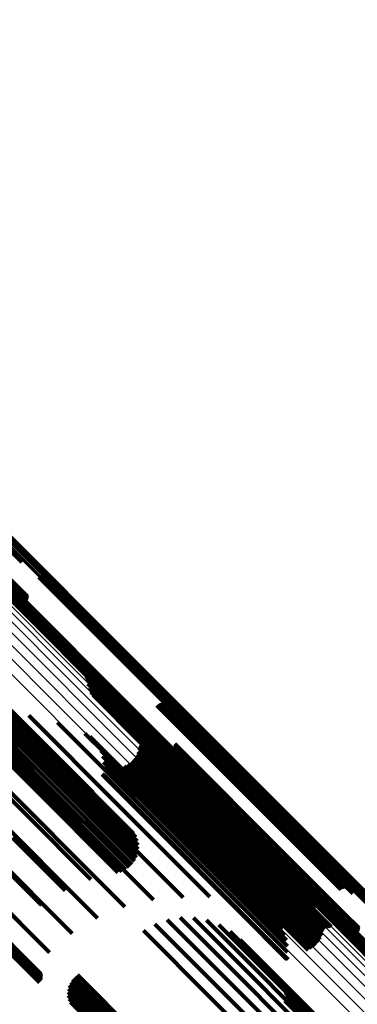
# Model space of a CAD drawing. Units: metres. Extents: x 0.063 to 0.734, y 1.033 to 1.703.
# Drawn here: x 0.669 to 0.695, y 1.129 to 1.204 of the extents above; entities that cross this region are included whole.
import ezdxf

# ---------------------------------------------------------------- set-up
doc = ezdxf.new("R2010")
doc.units = ezdxf.units.M
doc.linetypes.add('AUSGEZOGEN', pattern=[0])
doc.linetypes.add('VERDECKT2_S2', pattern=[0.036, 0.02, -0.016])
doc.layers.add('Standard', color=7, linetype='AUSGEZOGEN', lineweight=13)

msp = doc.modelspace()

# ---------------------------------------------------------------- linework, layer by layer
at = {"layer": 'Standard', "color": 253, "linetype": 'VERDECKT2_S2', "lineweight": 140, "transparency": 33554687}
for p, q in [((0.661554, 1.170059), (0.669008, 1.162605)), ((0.661632, 1.170047), (0.668985, 1.162694)), ((0.661704, 1.170022), (0.668948, 1.162778)), ((0.661768, 1.169983), (0.668897, 1.162854)), ((0.667021, 1.161717), (0.669271, 1.159467)), ((0.667087, 1.16178), (0.669335, 1.159533)), ((0.667161, 1.161834), (0.669386, 1.159609)), ((0.667241, 1.161875), (0.669424, 1.159692)), ((0.667324, 1.161904), (0.669447, 1.159781)), ((0.667409, 1.161919), (0.669455, 1.159872)), ((0.667492, 1.161919), (0.669448, 1.159964)), ((0.67063, 1.161761), (0.678709, 1.153682)), ((0.670654, 1.161846), (0.678789, 1.153711)), ((0.670664, 1.161934), (0.678871, 1.153727)), ((0.666869, 1.161399), (0.668938, 1.159331)), ((0.666888, 1.161484), (0.669029, 1.159343)), ((0.66692, 1.161566), (0.669116, 1.15937)), ((0.666965, 1.161645), (0.669198, 1.159412)), ((0.670331, 1.161449), (0.678398, 1.153382)), ((0.67041, 1.16149), (0.678442, 1.153458)), ((0.670481, 1.161543), (0.678497, 1.153527)), ((0.670542, 1.161607), (0.678561, 1.153589)), ((0.670592, 1.16168), (0.678632, 1.153641)), ((0.668332, 1.159734), (0.67697, 1.151096)), ((0.668413, 1.159751), (0.677052, 1.151112)), ((0.668492, 1.159781), (0.677132, 1.151141)), ((0.668568, 1.159823), (0.677209, 1.151182)), ((0.668639, 1.159875), (0.67728, 1.151234)), ((0.668703, 1.159937), (0.677344, 1.151295)), ((0.668758, 1.160006), (0.677399, 1.151365)), ((0.668803, 1.160081), (0.677443, 1.15144)), ((0.663738, 1.155318), (0.672229, 1.146827)), ((0.663801, 1.155005), (0.671947, 1.146859)), ((0.663857, 1.155382), (0.672493, 1.146746)), ((0.66409, 1.155262), (0.672732, 1.14662)), ((0.663768, 1.154371), (0.671362, 1.146777)), ((0.663811, 1.154687), (0.671656, 1.146843)), ((0.663338, 1.153527), (0.670552, 1.146313)), ((0.663528, 1.153783), (0.670802, 1.146509)), ((0.663673, 1.154067), (0.671075, 1.146665)), ((0.673943, 1.153872), (0.679513, 1.148302)), ((0.673987, 1.153802), (0.679451, 1.148338)), ((0.674019, 1.153727), (0.679383, 1.148363)), ((0.67404, 1.153647), (0.679311, 1.148377)), ((0.674049, 1.153566), (0.679235, 1.148379)), ((0.678398, 1.153382), (0.684473, 1.147307)), ((0.678442, 1.153458), (0.684552, 1.147348)), ((0.678497, 1.153527), (0.684623, 1.147401)), ((0.678561, 1.153589), (0.684684, 1.147465)), ((0.678632, 1.153641), (0.684734, 1.147538)), ((0.678709, 1.153682), (0.684772, 1.147619)), ((0.678789, 1.153711), (0.684796, 1.147704)), ((0.678871, 1.153727), (0.684806, 1.147792)), ((0.662246, 1.152912), (0.669898, 1.14526)), ((0.662554, 1.152995), (0.669999, 1.14555)), ((0.662844, 1.153127), (0.670144, 1.145827)), ((0.663108, 1.153306), (0.67033, 1.146084)), ((0.666645, 1.152745), (0.674484, 1.144906)), ((0.674085, 1.153244), (0.678938, 1.148391)), ((0.674174, 1.152933), (0.678654, 1.148453)), ((0.674314, 1.152641), (0.678392, 1.148563)), ((0.660595, 1.151949), (0.669234, 1.14331)), ((0.667159, 1.152108), (0.673709, 1.145557)), ((0.674499, 1.152376), (0.678157, 1.148718)), ((0.674726, 1.152145), (0.677958, 1.148913)), ((0.674987, 1.151955), (0.677798, 1.149144)), ((0.667535, 1.151366), (0.672835, 1.146066)), ((0.675277, 1.151811), (0.677683, 1.149404)), ((0.675586, 1.151716), (0.677616, 1.149686)), ((0.675964, 1.151605), (0.677539, 1.15003)), ((0.676319, 1.151438), (0.677407, 1.15035)), ((0.676644, 1.151217), (0.677223, 1.150638)), ((0.677052, 1.151112), (0.682113, 1.146051)), ((0.677132, 1.151141), (0.682137, 1.146136)), ((0.677209, 1.151182), (0.682175, 1.146216)), ((0.67728, 1.151234), (0.682225, 1.14629)), ((0.677344, 1.151295), (0.682286, 1.146354)), ((0.677399, 1.151365), (0.682357, 1.146407)), ((0.677443, 1.15144), (0.682436, 1.146448)), ((0.6794, 1.151587), (0.684744, 1.146243)), ((0.67947, 1.151646), (0.684803, 1.146312)), ((0.679549, 1.151693), (0.684852, 1.146389)), ((0.679634, 1.151725), (0.684887, 1.146472)), ((0.679724, 1.151743), (0.684909, 1.146558)), ((0.679816, 1.151745), (0.684917, 1.146644)), ((0.679906, 1.151732), (0.684909, 1.146729)), ((0.679994, 1.151705), (0.684888, 1.14681)), ((0.680075, 1.151662), (0.684853, 1.146885)), ((0.680148, 1.151607), (0.684805, 1.146951)), ((0.680211, 1.15154), (0.684745, 1.147006)), ((0.680261, 1.151464), (0.684676, 1.14705)), ((0.680299, 1.15138), (0.684599, 1.14708)), ((0.680321, 1.151292), (0.684516, 1.147096)), ((0.667761, 1.150542), (0.671886, 1.146417)), ((0.669539, 1.150814), (0.676364, 1.143989)), ((0.676931, 1.150948), (0.676992, 1.150887)), ((0.67697, 1.151096), (0.682103, 1.145963)), ((0.676992, 1.150887), (0.684002, 1.143877)), ((0.677223, 1.150638), (0.68424, 1.143621)), ((0.67737, 1.150407), (0.683516, 1.144261)), ((0.677407, 1.15035), (0.684431, 1.143326)), ((0.678178, 1.150365), (0.683522, 1.145021)), ((0.667831, 1.14966), (0.670891, 1.1466)), ((0.668536, 1.149718), (0.676368, 1.141886)), ((0.671754, 1.150297), (0.676033, 1.146018)), ((0.677433, 1.150341), (0.683458, 1.144317)), ((0.677506, 1.150287), (0.683411, 1.144383)), ((0.677539, 1.15003), (0.684569, 1.143)), ((0.677616, 1.149686), (0.684653, 1.14265)), ((0.677674, 1.150219), (0.683355, 1.144538)), ((0.677765, 1.150206), (0.683349, 1.144622)), ((0.677945, 1.150227), (0.683379, 1.144793)), ((0.67803, 1.15026), (0.683414, 1.144875)), ((0.678108, 1.150306), (0.683462, 1.144952)), ((0.673863, 1.149445), (0.675383, 1.147926)), ((0.674245, 1.149197), (0.675178, 1.148265)), ((0.67458, 1.148889), (0.674913, 1.148556)), ((0.677683, 1.149404), (0.684725, 1.142363)), ((0.677798, 1.149144), (0.684845, 1.142098)), ((0.677958, 1.148913), (0.68501, 1.141861)), ((0.667743, 1.148747), (0.66988, 1.14661)), ((0.67486, 1.148529), (0.681603, 1.141786)), ((0.674913, 1.148556), (0.681927, 1.141542)), ((0.675075, 1.148128), (0.681236, 1.141966)), ((0.675178, 1.148265), (0.6822, 1.141243)), ((0.678013, 1.148336), (0.681596, 1.144752)), ((0.678036, 1.148416), (0.681674, 1.144778)), ((0.678071, 1.148492), (0.681747, 1.144816)), ((0.678119, 1.14856), (0.681815, 1.144864)), ((0.678157, 1.148718), (0.685215, 1.14166)), ((0.678177, 1.14862), (0.681874, 1.144923)), ((0.678245, 1.14867), (0.681925, 1.144989)), ((0.678319, 1.148707), (0.681964, 1.145062)), ((0.678392, 1.148563), (0.685455, 1.1415)), ((0.678399, 1.148731), (0.681992, 1.145139)), ((0.678482, 1.148742), (0.682007, 1.145218)), ((0.678566, 1.148739), (0.682008, 1.145296)), ((0.678647, 1.148722), (0.681997, 1.145373)), ((0.678654, 1.148453), (0.685723, 1.141385)), ((0.678938, 1.148391), (0.686012, 1.141318)), ((0.679235, 1.148379), (0.686313, 1.141301)), ((0.679311, 1.148377), (0.68639, 1.141298)), ((0.679383, 1.148363), (0.686463, 1.141283)), ((0.679451, 1.148338), (0.686533, 1.141256)), ((0.679513, 1.148302), (0.686596, 1.141219)), ((0.680512, 1.148098), (0.681512, 1.147098)), ((0.680585, 1.148153), (0.681568, 1.14717)), ((0.680648, 1.148219), (0.681634, 1.147234)), ((0.6807, 1.148295), (0.681708, 1.147286)), ((0.680738, 1.148379), (0.681789, 1.147327)), ((0.680761, 1.14865), (0.682047, 1.147365)), ((0.680761, 1.148467), (0.681874, 1.147354)), ((0.680769, 1.148559), (0.681961, 1.147366)), ((0.667499, 1.147829), (0.668881, 1.146446)), ((0.668184, 1.14762), (0.676044, 1.139761)), ((0.67522, 1.147696), (0.680837, 1.14208)), ((0.675383, 1.147926), (0.682413, 1.140896)), ((0.677624, 1.147496), (0.680782, 1.144338)), ((0.6778, 1.147753), (0.681035, 1.144518)), ((0.677931, 1.148035), (0.681309, 1.144658)), ((0.679985, 1.148072), (0.681458, 1.146599)), ((0.68007, 1.148039), (0.681431, 1.146678)), ((0.68016, 1.14802), (0.681419, 1.146761)), ((0.680252, 1.148017), (0.681421, 1.146848)), ((0.680342, 1.148029), (0.681438, 1.146934)), ((0.68043, 1.148057), (0.681468, 1.147018)), ((0.681789, 1.147327), (0.688027, 1.141089)), ((0.681874, 1.147354), (0.688113, 1.141116)), ((0.681961, 1.147366), (0.6882, 1.141127)), ((0.682047, 1.147365), (0.688287, 1.141124)), ((0.671075, 1.146665), (0.677815, 1.139925)), ((0.671362, 1.146777), (0.67791, 1.140229)), ((0.671656, 1.146843), (0.677953, 1.140545)), ((0.671947, 1.146859), (0.677943, 1.140863)), ((0.672229, 1.146827), (0.67788, 1.141176)), ((0.672493, 1.146746), (0.677766, 1.141473)), ((0.672732, 1.14662), (0.677604, 1.141748)), ((0.675287, 1.146791), (0.679986, 1.142092)), ((0.675292, 1.147247), (0.680416, 1.142122)), ((0.676884, 1.146941), (0.680216, 1.143608)), ((0.67716, 1.147084), (0.680367, 1.143877)), ((0.677409, 1.147271), (0.680557, 1.144122)), ((0.681419, 1.146761), (0.687659, 1.140522)), ((0.681421, 1.146848), (0.68766, 1.140609)), ((0.681431, 1.146678), (0.687672, 1.140437)), ((0.681438, 1.146934), (0.687675, 1.140696)), ((0.681458, 1.146599), (0.6877, 1.140357)), ((0.681468, 1.147018), (0.687705, 1.140781)), ((0.681512, 1.147098), (0.687749, 1.140861)), ((0.681568, 1.14717), (0.687804, 1.140934)), ((0.681634, 1.147234), (0.687871, 1.140997)), ((0.681708, 1.147286), (0.687945, 1.14105)), ((0.684516, 1.147096), (0.69079, 1.140822)), ((0.684599, 1.14708), (0.690874, 1.140805)), ((0.684676, 1.14705), (0.690953, 1.140773)), ((0.684745, 1.147006), (0.691023, 1.140728)), ((0.684805, 1.146951), (0.691084, 1.140671)), ((0.684853, 1.146885), (0.691133, 1.140604)), ((0.684888, 1.14681), (0.69117, 1.140528)), ((0.684909, 1.146729), (0.691193, 1.140446)), ((0.684917, 1.146644), (0.691201, 1.14036)), ((0.670144, 1.145827), (0.676986, 1.138985)), ((0.67033, 1.146084), (0.67725, 1.139164)), ((0.670552, 1.146313), (0.67748, 1.139385)), ((0.670802, 1.146509), (0.67767, 1.139641)), ((0.675204, 1.146326), (0.679542, 1.141988)), ((0.675204, 1.146308), (0.679526, 1.141987)), ((0.675207, 1.146343), (0.679558, 1.141992)), ((0.675207, 1.146291), (0.67951, 1.141989)), ((0.675213, 1.146275), (0.679495, 1.141994)), ((0.675222, 1.14626), (0.679481, 1.142001)), ((0.675233, 1.146246), (0.679469, 1.142011)), ((0.675346, 1.146227), (0.679456, 1.142116)), ((0.676033, 1.146018), (0.683099, 1.138952)), ((0.684744, 1.146243), (0.691031, 1.139956)), ((0.684803, 1.146312), (0.691091, 1.140025)), ((0.684852, 1.146389), (0.691139, 1.140102)), ((0.684887, 1.146472), (0.691174, 1.140186)), ((0.684909, 1.146558), (0.691195, 1.140272)), ((0.667518, 1.145545), (0.6754, 1.137663)), ((0.669898, 1.14526), (0.676388, 1.13877)), ((0.669999, 1.14555), (0.676696, 1.138852)), ((0.681964, 1.145062), (0.688232, 1.138794)), ((0.681992, 1.145139), (0.688259, 1.138872)), ((0.681997, 1.145373), (0.688261, 1.139108)), ((0.682007, 1.145218), (0.688273, 1.138952)), ((0.682008, 1.145296), (0.688273, 1.139031)), ((0.680782, 1.144338), (0.687044, 1.138076)), ((0.681035, 1.144518), (0.687297, 1.138255)), ((0.681309, 1.144658), (0.687573, 1.138393)), ((0.681596, 1.144752), (0.687863, 1.138486)), ((0.681674, 1.144778), (0.687941, 1.138511)), ((0.681747, 1.144816), (0.688015, 1.138548)), ((0.681815, 1.144864), (0.688083, 1.138596)), ((0.681874, 1.144923), (0.688143, 1.138655)), ((0.681925, 1.144989), (0.688193, 1.138721)), ((0.683349, 1.144622), (0.689639, 1.138332)), ((0.683355, 1.144538), (0.689647, 1.138246)), ((0.683379, 1.144793), (0.689667, 1.138505)), ((0.683411, 1.144383), (0.689705, 1.138089)), ((0.683414, 1.144875), (0.689702, 1.138587)), ((0.683458, 1.144317), (0.689753, 1.138021)), ((0.683462, 1.144952), (0.68975, 1.138664)), ((0.683522, 1.145021), (0.689809, 1.138733)), ((0.666553, 1.143542), (0.674451, 1.135643)), ((0.676364, 1.143989), (0.683463, 1.13689)), ((0.680216, 1.143608), (0.686481, 1.137344)), ((0.680367, 1.143877), (0.68663, 1.137614)), ((0.680557, 1.144122), (0.686819, 1.137861)), ((0.683516, 1.144261), (0.689813, 1.137964)), ((0.684002, 1.143877), (0.69031, 1.137569)), ((0.68424, 1.143621), (0.690554, 1.137307)), ((0.669234, 1.14331), (0.674312, 1.138231)), ((0.684431, 1.143326), (0.690461, 1.137296)), ((0.684569, 1.143), (0.690106, 1.137463)), ((0.679456, 1.142116), (0.685729, 1.135843)), ((0.679986, 1.142092), (0.686266, 1.135813)), ((0.680416, 1.142122), (0.686701, 1.135837)), ((0.680837, 1.14208), (0.687128, 1.135789)), ((0.684653, 1.14265), (0.689728, 1.137574)), ((0.684725, 1.142363), (0.689419, 1.137668)), ((0.684845, 1.142098), (0.68913, 1.137813)), ((0.665312, 1.141658), (0.672882, 1.134088)), ((0.668294, 1.141431), (0.672342, 1.137383)), ((0.676368, 1.141886), (0.681412, 1.136842)), ((0.679469, 1.142011), (0.685743, 1.135736)), ((0.679481, 1.142001), (0.685756, 1.135726)), ((0.679495, 1.141994), (0.68577, 1.135719)), ((0.67951, 1.141989), (0.685785, 1.135714)), ((0.679526, 1.141987), (0.685801, 1.135711)), ((0.679542, 1.141988), (0.685818, 1.135712)), ((0.679558, 1.141992), (0.685834, 1.135716)), ((0.681236, 1.141966), (0.687533, 1.135669)), ((0.681603, 1.141786), (0.687907, 1.135482)), ((0.681927, 1.141542), (0.688238, 1.135231)), ((0.68501, 1.141861), (0.688868, 1.138003)), ((0.685215, 1.14166), (0.688641, 1.138234)), ((0.685455, 1.1415), (0.688456, 1.138499)), ((0.685723, 1.141385), (0.688317, 1.138791)), ((0.686012, 1.141318), (0.688228, 1.139102)), ((0.686313, 1.141301), (0.688191, 1.139423)), ((0.68639, 1.141298), (0.688182, 1.139505)), ((0.686463, 1.141283), (0.688161, 1.139585)), ((0.6822, 1.141243), (0.688387, 1.135055)), ((0.682413, 1.140896), (0.688005, 1.135303)), ((0.686533, 1.141256), (0.688129, 1.13966)), ((0.686596, 1.141219), (0.688085, 1.13973)), ((0.687659, 1.140522), (0.693196, 1.134984)), ((0.68766, 1.140609), (0.693196, 1.135072)), ((0.687675, 1.140696), (0.693211, 1.13516)), ((0.687705, 1.140781), (0.693241, 1.135246)), ((0.687749, 1.140861), (0.693284, 1.135326)), ((0.687804, 1.140934), (0.693339, 1.135399)), ((0.687871, 1.140997), (0.693405, 1.135462)), ((0.687945, 1.14105), (0.69348, 1.135514)), ((0.688027, 1.141089), (0.693562, 1.135554)), ((0.688113, 1.141116), (0.693649, 1.135579)), ((0.6882, 1.141127), (0.693737, 1.13559)), ((0.688287, 1.141124), (0.693825, 1.135586)), ((0.69079, 1.140822), (0.694463, 1.137149)), ((0.690874, 1.140805), (0.694441, 1.137238)), ((0.690953, 1.140773), (0.694404, 1.137322)), ((0.691023, 1.140728), (0.694353, 1.137398)), ((0.691084, 1.140671), (0.69429, 1.137465)), ((0.691133, 1.140604), (0.694217, 1.13752)), ((0.69117, 1.140528), (0.694136, 1.137562)), ((0.663826, 1.13994), (0.671141, 1.132625)), ((0.676044, 1.139761), (0.679145, 1.136659)), ((0.687672, 1.140437), (0.693211, 1.134898)), ((0.6877, 1.140357), (0.69324, 1.134817)), ((0.691031, 1.139956), (0.693542, 1.137445)), ((0.691091, 1.140025), (0.693612, 1.137504)), ((0.691139, 1.140102), (0.693691, 1.13755)), ((0.691174, 1.140186), (0.693776, 1.137583)), ((0.691193, 1.140446), (0.694048, 1.13759)), ((0.691195, 1.140272), (0.693866, 1.137601)), ((0.691201, 1.14036), (0.693958, 1.137603)), ((0.661638, 1.139051), (0.66953, 1.131159)), ((0.66171, 1.139113), (0.669601, 1.131221)), ((0.661789, 1.139163), (0.669681, 1.13127)), ((0.661873, 1.1392), (0.669767, 1.131307)), ((0.66196, 1.139223), (0.669855, 1.131328)), ((0.662048, 1.13923), (0.669943, 1.131335)), ((0.662132, 1.139223), (0.670029, 1.131326)), ((0.662211, 1.1392), (0.67011, 1.131302)), ((0.662283, 1.139164), (0.670183, 1.131263)), ((0.667102, 1.139668), (0.670524, 1.136246)), ((0.688261, 1.139108), (0.69279, 1.13458)), ((0.688273, 1.139031), (0.692708, 1.134597)), ((0.662672, 1.138786), (0.669987, 1.131471)), ((0.683099, 1.138952), (0.685896, 1.136155)), ((0.687297, 1.138255), (0.691942, 1.133611)), ((0.687573, 1.138393), (0.692073, 1.133893)), ((0.687863, 1.138486), (0.692156, 1.134193)), ((0.687941, 1.138511), (0.692178, 1.134274)), ((0.688015, 1.138548), (0.692213, 1.13435)), ((0.688083, 1.138596), (0.692261, 1.134418)), ((0.688143, 1.138655), (0.692319, 1.134478)), ((0.688193, 1.138721), (0.692387, 1.134527)), ((0.688232, 1.138794), (0.692461, 1.134565)), ((0.688259, 1.138872), (0.692541, 1.134589)), ((0.688273, 1.138952), (0.692624, 1.1346)), ((0.689639, 1.138332), (0.691907, 1.136064)), ((0.689667, 1.138505), (0.692087, 1.136085)), ((0.689702, 1.138587), (0.692172, 1.136118)), ((0.68975, 1.138664), (0.69225, 1.136164)), ((0.689809, 1.138733), (0.69232, 1.136223)), ((0.665683, 1.138062), (0.668899, 1.134846)), ((0.6754, 1.137663), (0.676933, 1.13613)), ((0.68663, 1.137614), (0.691302, 1.132942)), ((0.686819, 1.137861), (0.691551, 1.133129)), ((0.687044, 1.138076), (0.691766, 1.133354)), ((0.689647, 1.138246), (0.691817, 1.136076)), ((0.689705, 1.138089), (0.691649, 1.136145)), ((0.689753, 1.138021), (0.691575, 1.136199)), ((0.689813, 1.137964), (0.691512, 1.136265)), ((0.69031, 1.137569), (0.691073, 1.136806)), ((0.683463, 1.13689), (0.683463, 1.13689)), ((0.686481, 1.137344), (0.691026, 1.132799)), ((0.690554, 1.137307), (0.690786, 1.137075)), ((0.674451, 1.135643), (0.674828, 1.135266)), ((0.681193, 1.135296), (0.684686, 1.131804)), ((0.682205, 1.135286), (0.684745, 1.132746)), ((0.685729, 1.135843), (0.689488, 1.132084)), ((0.685743, 1.135736), (0.689375, 1.132104)), ((0.685756, 1.135726), (0.689364, 1.132118)), ((0.68577, 1.135719), (0.689355, 1.132133)), ((0.685785, 1.135714), (0.689349, 1.132149)), ((0.685801, 1.135711), (0.689346, 1.132166)), ((0.685818, 1.135712), (0.689346, 1.132184)), ((0.685834, 1.135716), (0.689349, 1.132201)), ((0.686266, 1.135813), (0.68943, 1.132649)), ((0.686701, 1.135837), (0.689434, 1.133105)), ((0.687128, 1.135789), (0.689363, 1.133554)), ((0.687533, 1.135669), (0.689217, 1.133986)), ((0.687907, 1.135482), (0.689002, 1.134387)), ((0.688238, 1.135231), (0.688722, 1.134747)), ((0.693241, 1.135246), (0.694572, 1.133914)), ((0.693284, 1.135326), (0.694654, 1.133956)), ((0.693339, 1.135399), (0.694727, 1.134011)), ((0.693405, 1.135462), (0.694791, 1.134077)), ((0.69348, 1.135514), (0.694842, 1.134153)), ((0.693562, 1.135554), (0.69488, 1.134237)), ((0.693649, 1.135579), (0.694903, 1.134325)), ((0.693737, 1.13559), (0.694911, 1.134417)), ((0.693825, 1.135586), (0.694904, 1.134508)), ((0.67924, 1.1348), (0.68409, 1.129949)), ((0.680195, 1.135132), (0.684465, 1.130862)), ((0.6832, 1.135103), (0.684642, 1.133661)), ((0.684149, 1.134752), (0.68438, 1.134521)), ((0.68438, 1.134521), (0.691726, 1.127174)), ((0.693196, 1.135072), (0.694394, 1.133875)), ((0.693196, 1.134984), (0.694302, 1.133878)), ((0.693211, 1.13516), (0.694484, 1.133887)), ((0.693211, 1.134898), (0.694212, 1.133897)), ((0.69324, 1.134817), (0.694127, 1.13393)), ((0.693417, 1.134649), (0.698654, 1.129412)), ((0.693427, 1.134737), (0.698738, 1.129425)), ((0.693451, 1.134822), (0.698821, 1.129452)), ((0.693488, 1.134903), (0.698899, 1.129492)), ((0.693538, 1.134976), (0.698971, 1.129543)), ((0.6936, 1.13504), (0.699035, 1.129604)), ((0.693671, 1.135093), (0.699089, 1.129674)), ((0.693749, 1.135134), (0.699132, 1.129751)), ((0.678355, 1.134308), (0.683572, 1.129092)), ((0.685023, 1.134243), (0.691295, 1.127971)), ((0.684642, 1.133661), (0.692005, 1.126298)), ((0.685797, 1.133592), (0.690723, 1.128666)), ((0.684745, 1.132746), (0.692122, 1.125369)), ((0.684686, 1.131804), (0.692075, 1.124414)), ((0.66953, 1.131159), (0.670378, 1.13031)), ((0.669601, 1.131221), (0.670439, 1.130383)), ((0.669681, 1.13127), (0.670487, 1.130465)), ((0.669767, 1.131307), (0.670519, 1.130554)), ((0.669855, 1.131328), (0.670536, 1.130647)), ((0.669943, 1.131335), (0.670536, 1.130742)), ((0.670029, 1.131326), (0.670519, 1.130836)), ((0.67011, 1.131302), (0.670487, 1.130925)), ((0.670183, 1.131263), (0.670439, 1.131007)), ((0.673085, 1.130728), (0.679876, 1.123937)), ((0.673289, 1.130891), (0.680042, 1.124138)), ((0.684465, 1.130862), (0.691865, 1.123463)), ((0.672661, 1.130076), (0.67924, 1.123497)), ((0.672767, 1.130315), (0.67947, 1.123612)), ((0.67291, 1.130534), (0.679684, 1.12376)), ((0.68409, 1.129949), (0.691497, 1.122542)), ((0.688918, 1.130434), (0.694426, 1.124926)), ((0.68908, 1.13016), (0.694171, 1.125068)), ((0.67257, 1.129563), (0.678756, 1.123377)), ((0.672587, 1.129303), (0.678514, 1.123375)), ((0.672595, 1.129824), (0.679, 1.123418)), ((0.689194, 1.129862), (0.693892, 1.125164)), ((0.689257, 1.12955), (0.693596, 1.12521)), ((0.689267, 1.129231), (0.693293, 1.125206)), ((0.672645, 1.129048), (0.678281, 1.123412)), ((0.672743, 1.128806), (0.678062, 1.123487)), ((0.683572, 1.129092), (0.690984, 1.12168)), ((0.689224, 1.128915), (0.692989, 1.12515)), ((0.690723, 1.128666), (0.697302, 1.122087))]:
    msp.add_line(p, q, dxfattribs=at)
at = {"layer": 'Standard', "color": 7, "linetype": 'AUSGEZOGEN', "lineweight": 13, "transparency": 33554687}
for points in [[(0.607921, 1.216516), (0.620425, 1.204012), (0.632448, 1.191989), (0.643937, 1.1805), (0.654847, 1.16959), (0.665135, 1.159302), (0.674762, 1.149675), (0.683698, 1.140739), (0.691917, 1.13252), (0.699398, 1.125039), (0.706129, 1.118307), (0.712103, 1.112334), (0.717318, 1.107118), (0.72178, 1.102657), (0.725497, 1.09894), (0.728486, 1.095951), (0.730765, 1.093672), (0.732358, 1.092079), (0.733292, 1.091145), (0.733596, 1.090841)], [(0.607537, 1.215826), (0.620052, 1.203311), (0.632084, 1.191279), (0.643584, 1.179779), (0.654503, 1.16886), (0.664799, 1.158564), (0.674435, 1.148928), (0.683378, 1.139985), (0.691604, 1.131759), (0.699092, 1.124271), (0.705829, 1.117534), (0.711808, 1.111555), (0.717027, 1.106336), (0.721492, 1.101871), (0.725213, 1.09815), (0.728204, 1.095159), (0.730485, 1.092878), (0.732079, 1.091284), (0.733014, 1.090349), (0.733319, 1.090044)], [(0.60706, 1.215156), (0.619581, 1.202635), (0.63162, 1.190596), (0.643126, 1.17909), (0.654051, 1.168165), (0.664353, 1.157864), (0.673993, 1.148223), (0.682942, 1.139274), (0.691172, 1.131044), (0.698664, 1.123553), (0.705404, 1.116812), (0.711386, 1.11083), (0.716609, 1.105608), (0.721076, 1.10114), (0.724799, 1.097418), (0.727791, 1.094425), (0.730073, 1.092143), (0.731669, 1.090547), (0.732604, 1.089612), (0.732909, 1.089307)], [(0.621397, 1.210872), (0.633236, 1.199033), (0.64455, 1.187718), (0.655293, 1.176975), (0.665424, 1.166845), (0.674904, 1.157364), (0.683704, 1.148564), (0.691797, 1.140471), (0.699165, 1.133104), (0.705793, 1.126475), (0.711676, 1.120593), (0.716811, 1.115457), (0.721205, 1.111064), (0.724865, 1.107403), (0.727808, 1.10446), (0.730052, 1.102216), (0.731621, 1.100647), (0.732541, 1.099728), (0.732841, 1.099428)], [(0.621443, 1.210944), (0.633281, 1.199106), (0.644594, 1.187793), (0.655337, 1.17705), (0.665467, 1.16692), (0.674947, 1.15744), (0.683746, 1.148641), (0.691838, 1.140549), (0.699205, 1.133182), (0.705833, 1.126554), (0.711715, 1.120672), (0.716851, 1.115536), (0.721244, 1.111143), (0.724904, 1.107483), (0.727847, 1.10454), (0.730091, 1.102296), (0.731659, 1.100728), (0.732579, 1.099808), (0.732879, 1.099508)], [(0.621448, 1.211392), (0.633272, 1.199567), (0.644573, 1.188267), (0.655303, 1.177537), (0.665421, 1.167419), (0.67489, 1.15795), (0.683679, 1.149161), (0.691762, 1.141078), (0.69912, 1.13372), (0.70574, 1.127099), (0.711616, 1.121224), (0.716745, 1.116095), (0.721133, 1.111707), (0.724789, 1.108051), (0.727728, 1.105112), (0.72997, 1.10287), (0.731537, 1.101303), (0.732455, 1.100385), (0.732754, 1.100085)], [(0.621478, 1.211019), (0.633315, 1.199182), (0.644628, 1.187869), (0.655369, 1.177128), (0.665498, 1.166999), (0.674977, 1.15752), (0.683775, 1.148722), (0.691867, 1.14063), (0.699233, 1.133264), (0.705861, 1.126637), (0.711742, 1.120755), (0.716877, 1.11562), (0.721269, 1.111228), (0.724929, 1.107568), (0.727872, 1.104625), (0.730116, 1.102381), (0.731684, 1.100813), (0.732604, 1.099893), (0.732903, 1.099594)], [(0.621482, 1.211347), (0.633309, 1.19952), (0.644612, 1.188217), (0.655344, 1.177485), (0.665464, 1.167365), (0.674935, 1.157894), (0.683726, 1.149104), (0.691811, 1.141019), (0.699171, 1.133659), (0.705792, 1.127037), (0.711669, 1.121161), (0.716799, 1.11603), (0.721188, 1.111641), (0.724845, 1.107985), (0.727785, 1.105045), (0.730027, 1.102803), (0.731594, 1.101236), (0.732513, 1.100317), (0.732812, 1.100017)], [(0.621503, 1.211093), (0.633339, 1.199257), (0.64465, 1.187946), (0.65539, 1.177206), (0.665517, 1.167079), (0.674995, 1.157601), (0.683792, 1.148804), (0.691883, 1.140713), (0.699248, 1.133348), (0.705874, 1.126722), (0.711755, 1.120841), (0.716889, 1.115707), (0.721281, 1.111315), (0.724941, 1.107655), (0.727883, 1.104713), (0.730126, 1.10247), (0.731695, 1.100901), (0.732614, 1.099982), (0.732914, 1.099682)], [(0.621505, 1.211293), (0.633335, 1.199464), (0.64464, 1.188159), (0.655375, 1.177424), (0.665497, 1.167302), (0.674969, 1.157829), (0.683762, 1.149037), (0.691848, 1.140951), (0.69921, 1.133589), (0.705833, 1.126966), (0.71171, 1.121088), (0.716842, 1.115957), (0.721231, 1.111567), (0.724889, 1.10791), (0.72783, 1.104969), (0.730072, 1.102727), (0.731639, 1.101159), (0.732558, 1.100241), (0.732858, 1.099941)], [(0.621516, 1.211164), (0.63335, 1.199331), (0.644659, 1.188021), (0.655397, 1.177283), (0.665523, 1.167157), (0.675, 1.157681), (0.683795, 1.148885), (0.691885, 1.140796), (0.699249, 1.133432), (0.705874, 1.126806), (0.711754, 1.120926), (0.716887, 1.115793), (0.721279, 1.111402), (0.724938, 1.107743), (0.727879, 1.104801), (0.730122, 1.102558), (0.73169, 1.10099), (0.73261, 1.100071), (0.732909, 1.099771)], [(0.621517, 1.211232), (0.633348, 1.1994), (0.644656, 1.188093), (0.655392, 1.177356), (0.665516, 1.167232), (0.674991, 1.157758), (0.683785, 1.148964), (0.691873, 1.140876), (0.699236, 1.133513), (0.70586, 1.126889), (0.711739, 1.12101), (0.716871, 1.115877), (0.721262, 1.111487), (0.72492, 1.107829), (0.727861, 1.104888), (0.730104, 1.102645), (0.731672, 1.101077), (0.732591, 1.100158), (0.732891, 1.099858)], [(0.621139, 1.210635), (0.632977, 1.198797), (0.644291, 1.187483), (0.655034, 1.17674), (0.665164, 1.16661), (0.674644, 1.15713), (0.683443, 1.148331), (0.691536, 1.140239), (0.698903, 1.132871), (0.705531, 1.126243), (0.711413, 1.120361), (0.716549, 1.115226), (0.720942, 1.110833), (0.724602, 1.107172), (0.727545, 1.10423), (0.729789, 1.101985), (0.731358, 1.100417), (0.732277, 1.099497), (0.732577, 1.099197)], [(0.621211, 1.210683), (0.63305, 1.198844), (0.644365, 1.187529), (0.655108, 1.176786), (0.665239, 1.166655), (0.67472, 1.157175), (0.683519, 1.148375), (0.691612, 1.140282), (0.69898, 1.132914), (0.705608, 1.126286), (0.711491, 1.120403), (0.716627, 1.115267), (0.72102, 1.110874), (0.724681, 1.107213), (0.727624, 1.10427), (0.729868, 1.102026), (0.731437, 1.100457), (0.732357, 1.099538), (0.732656, 1.099238)], [(0.621279, 1.210739), (0.633119, 1.1989), (0.644434, 1.187585), (0.655177, 1.176841), (0.665308, 1.16671), (0.674789, 1.157229), (0.683589, 1.148429), (0.691683, 1.140336), (0.69905, 1.132968), (0.705679, 1.126339), (0.711562, 1.120456), (0.716698, 1.115321), (0.721091, 1.110927), (0.724752, 1.107266), (0.727695, 1.104323), (0.72994, 1.102079), (0.731508, 1.10051), (0.732428, 1.099591), (0.732728, 1.099291)], [(0.621342, 1.210803), (0.633181, 1.198963), (0.644496, 1.187649), (0.65524, 1.176905), (0.665371, 1.166774), (0.674852, 1.157293), (0.683651, 1.148493), (0.691745, 1.1404), (0.699113, 1.133032), (0.705741, 1.126403), (0.711624, 1.12052), (0.71676, 1.115385), (0.721153, 1.110991), (0.724814, 1.10733), (0.727757, 1.104387), (0.730002, 1.102143), (0.73157, 1.100574), (0.73249, 1.099654), (0.73279, 1.099355)], [(0.619115, 1.209404), (0.630929, 1.19759), (0.642219, 1.1863), (0.652939, 1.17558), (0.663048, 1.165471), (0.672508, 1.156011), (0.681289, 1.14723), (0.689365, 1.139154), (0.696717, 1.131802), (0.703331, 1.125188), (0.709201, 1.119318), (0.714326, 1.114193), (0.718709, 1.10981), (0.722362, 1.106157), (0.725299, 1.10322), (0.727538, 1.100981), (0.729104, 1.099415), (0.730021, 1.098498), (0.73032, 1.098199)], [(0.619177, 1.209467), (0.630991, 1.197654), (0.642281, 1.186364), (0.653002, 1.175643), (0.66311, 1.165535), (0.672571, 1.156074), (0.681351, 1.147294), (0.689427, 1.139218), (0.696779, 1.131866), (0.703393, 1.125252), (0.709263, 1.119382), (0.714388, 1.114257), (0.718771, 1.109874), (0.722424, 1.106221), (0.725361, 1.103284), (0.7276, 1.101045), (0.729166, 1.099479), (0.730083, 1.098562), (0.730382, 1.098262)], [(0.619246, 1.209524), (0.631059, 1.19771), (0.64235, 1.186419), (0.653071, 1.175699), (0.66318, 1.16559), (0.67264, 1.156129), (0.681421, 1.147348), (0.689497, 1.139272), (0.696849, 1.13192), (0.703464, 1.125306), (0.709334, 1.119435), (0.714459, 1.114311), (0.718843, 1.109927), (0.722495, 1.106274), (0.725432, 1.103337), (0.727672, 1.101098), (0.729237, 1.099532), (0.730155, 1.098614), (0.730454, 1.098315)], [(0.619318, 1.209572), (0.631132, 1.197757), (0.642424, 1.186466), (0.653145, 1.175744), (0.663255, 1.165635), (0.672716, 1.156173), (0.681497, 1.147392), (0.689574, 1.139315), (0.696926, 1.131963), (0.703541, 1.125348), (0.709412, 1.119477), (0.714537, 1.114352), (0.718921, 1.109968), (0.722574, 1.106315), (0.725511, 1.103378), (0.727751, 1.101138), (0.729316, 1.099573), (0.730234, 1.098655), (0.730533, 1.098356)], [(0.61894, 1.208975), (0.630761, 1.197153), (0.642059, 1.185856), (0.652787, 1.175128), (0.662902, 1.165013), (0.672369, 1.155546), (0.681156, 1.146759), (0.689237, 1.138678), (0.696593, 1.131321), (0.703212, 1.124703), (0.709086, 1.118829), (0.714214, 1.113701), (0.718601, 1.109314), (0.722256, 1.105659), (0.725195, 1.10272), (0.727436, 1.100479), (0.729002, 1.098913), (0.72992, 1.097994), (0.73022, 1.097695)], [(0.618941, 1.209042), (0.63076, 1.197223), (0.642056, 1.185927), (0.652782, 1.175201), (0.662895, 1.165088), (0.67236, 1.155623), (0.681145, 1.146838), (0.689225, 1.138758), (0.696581, 1.131403), (0.703198, 1.124785), (0.709071, 1.118912), (0.714198, 1.113785), (0.718584, 1.109399), (0.722239, 1.105744), (0.725177, 1.102806), (0.727417, 1.100566), (0.728984, 1.098999), (0.729902, 1.098081), (0.730201, 1.097782)], [(0.618951, 1.208913), (0.630775, 1.19709), (0.642075, 1.18579), (0.652805, 1.17506), (0.662922, 1.164943), (0.672391, 1.155474), (0.681179, 1.146686), (0.689262, 1.138603), (0.69662, 1.131245), (0.70324, 1.124625), (0.709115, 1.11875), (0.714244, 1.113621), (0.718631, 1.109233), (0.722287, 1.105577), (0.725226, 1.102638), (0.727468, 1.100397), (0.729035, 1.09883), (0.729953, 1.097912), (0.730252, 1.097612)], [(0.618954, 1.209114), (0.630771, 1.197297), (0.642065, 1.186002), (0.652789, 1.175278), (0.662901, 1.165166), (0.672365, 1.155703), (0.681149, 1.146919), (0.689227, 1.13884), (0.696581, 1.131486), (0.703198, 1.12487), (0.70907, 1.118998), (0.714196, 1.113871), (0.718582, 1.109486), (0.722236, 1.105832), (0.725173, 1.102894), (0.727414, 1.100654), (0.728979, 1.099088), (0.729897, 1.09817), (0.730197, 1.097871)], [(0.618974, 1.20886), (0.630801, 1.197033), (0.642103, 1.185731), (0.652835, 1.174999), (0.662954, 1.16488), (0.672424, 1.155409), (0.681215, 1.146619), (0.689299, 1.138535), (0.696658, 1.131176), (0.70328, 1.124554), (0.709156, 1.118678), (0.714286, 1.113548), (0.718675, 1.109159), (0.722331, 1.105503), (0.725271, 1.102563), (0.727513, 1.100321), (0.72908, 1.098754), (0.729999, 1.097835), (0.730298, 1.097536)], [(0.618978, 1.209188), (0.630794, 1.197372), (0.642087, 1.186079), (0.65281, 1.175357), (0.66292, 1.165246), (0.672383, 1.155784), (0.681165, 1.147001), (0.689243, 1.138924), (0.696596, 1.13157), (0.703212, 1.124955), (0.709083, 1.119083), (0.714209, 1.113958), (0.718593, 1.109573), (0.722247, 1.105919), (0.725184, 1.102982), (0.727424, 1.100742), (0.72899, 1.099177), (0.729908, 1.098259), (0.730207, 1.097959)], [(0.619014, 1.209262), (0.630829, 1.197447), (0.64212, 1.186156), (0.652842, 1.175435), (0.662952, 1.165325), (0.672413, 1.155863), (0.681195, 1.147082), (0.689272, 1.139005), (0.696624, 1.131653), (0.703239, 1.125037), (0.70911, 1.119167), (0.714235, 1.114042), (0.718619, 1.109657), (0.722272, 1.106004), (0.725209, 1.103067), (0.727449, 1.100828), (0.729015, 1.099262), (0.729932, 1.098344), (0.730231, 1.098045)], [(0.61906, 1.209335), (0.630874, 1.197521), (0.642165, 1.18623), (0.652886, 1.175509), (0.662995, 1.1654), (0.672455, 1.15594), (0.681237, 1.147159), (0.689313, 1.139083), (0.696664, 1.131731), (0.703279, 1.125116), (0.709149, 1.119246), (0.714274, 1.114121), (0.718658, 1.109737), (0.722311, 1.106084), (0.725248, 1.103147), (0.727487, 1.100908), (0.729053, 1.099342), (0.729971, 1.098425), (0.73027, 1.098125)], [(0.620242, 1.207581), (0.632148, 1.195676), (0.643526, 1.184298), (0.65433, 1.173494), (0.664517, 1.163307), (0.674051, 1.153773), (0.6829, 1.144924), (0.691039, 1.136785), (0.698448, 1.129376), (0.705113, 1.12271), (0.711029, 1.116795), (0.716193, 1.11163), (0.720611, 1.107212), (0.724293, 1.103531), (0.727252, 1.100572), (0.729509, 1.098315), (0.731087, 1.096737), (0.732011, 1.095812), (0.732313, 1.095511)], [(0.620565, 1.207156), (0.632494, 1.195227), (0.643895, 1.183826), (0.65472, 1.173001), (0.664927, 1.162794), (0.67448, 1.153241), (0.683346, 1.144375), (0.691501, 1.13622), (0.698924, 1.128797), (0.705603, 1.122118), (0.71153, 1.116191), (0.716705, 1.111016), (0.721131, 1.10659), (0.72482, 1.102901), (0.727785, 1.099936), (0.730046, 1.097675), (0.731627, 1.096094), (0.732554, 1.095167), (0.732856, 1.094865)], [(0.620776, 1.20664), (0.632728, 1.194688), (0.64415, 1.183266), (0.654995, 1.172421), (0.665222, 1.162194), (0.674793, 1.152623), (0.683676, 1.14374), (0.691846, 1.13557), (0.699283, 1.128133), (0.705975, 1.121441), (0.711914, 1.115502), (0.717098, 1.110318), (0.721533, 1.105883), (0.725228, 1.102188), (0.728199, 1.099217), (0.730465, 1.096951), (0.732049, 1.095367), (0.732977, 1.094439), (0.73328, 1.094136)], [(0.620869, 1.206049), (0.632841, 1.194076), (0.644284, 1.182634), (0.655149, 1.171769), (0.665393, 1.161524), (0.674981, 1.151937), (0.68388, 1.143037), (0.692065, 1.134853), (0.699516, 1.127402), (0.706219, 1.120699), (0.712168, 1.11475), (0.717362, 1.109556), (0.721805, 1.105113), (0.725507, 1.101411), (0.728483, 1.098435), (0.730753, 1.096165), (0.732339, 1.094579), (0.733269, 1.093649), (0.733572, 1.093346)], [(0.62084, 1.205401), (0.632832, 1.193409), (0.644293, 1.181948), (0.655175, 1.171066), (0.665436, 1.160805), (0.675039, 1.151201), (0.683953, 1.142288), (0.692151, 1.13409), (0.699613, 1.126628), (0.706328, 1.119913), (0.712286, 1.113955), (0.717488, 1.108753), (0.721938, 1.104303), (0.725646, 1.100595), (0.728627, 1.097614), (0.730901, 1.09534), (0.73249, 1.093751), (0.733421, 1.09282), (0.733725, 1.092516)], [(0.62069, 1.204715), (0.632699, 1.192707), (0.644176, 1.18123), (0.655073, 1.170332), (0.665349, 1.160057), (0.674966, 1.15044), (0.683892, 1.141514), (0.692101, 1.133305), (0.699574, 1.125832), (0.706297, 1.119108), (0.712264, 1.113141), (0.717474, 1.107932), (0.72193, 1.103476), (0.725643, 1.099763), (0.728628, 1.096778), (0.730905, 1.094501), (0.732496, 1.09291), (0.733429, 1.091977), (0.733733, 1.091673)]]:
    msp.add_lwpolyline(points, dxfattribs=at)

doc.saveas('drawing.dxf')
